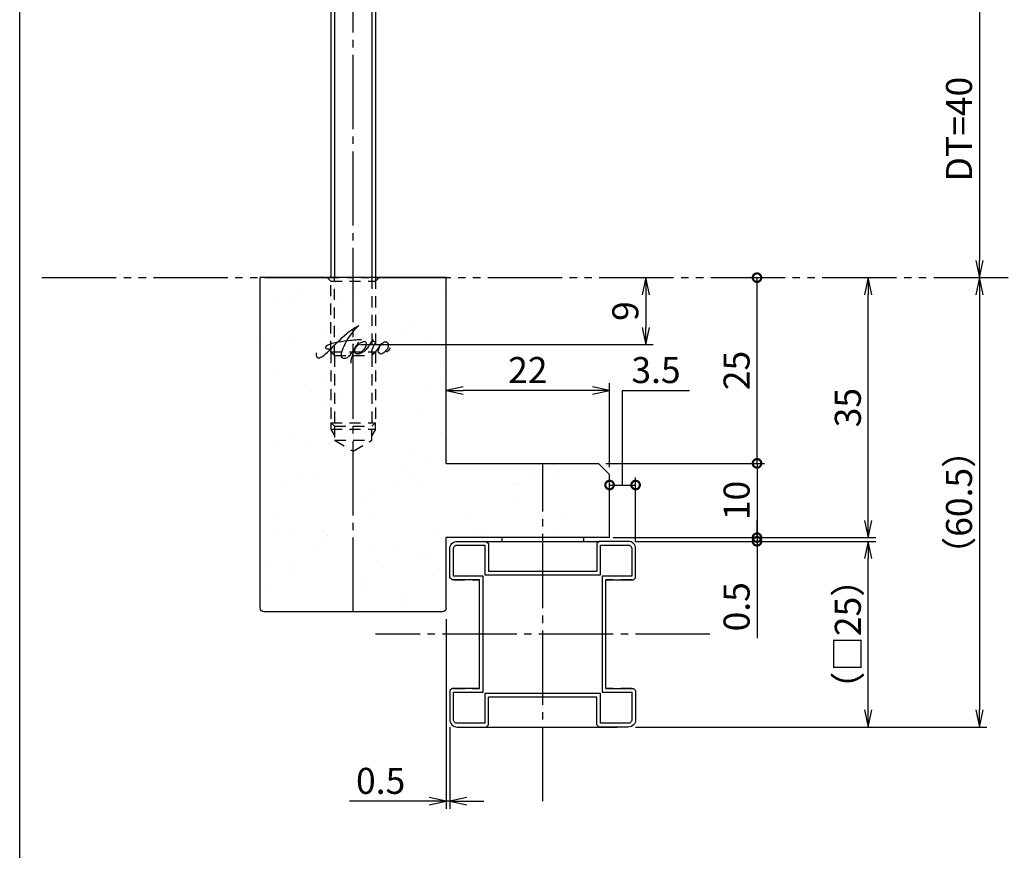
# Model space of a CAD drawing. Units: inches. Extents: x 1113 to 1920, y 262 to 822.
# Drawn here: x 1113 to 1245, y 463 to 575 of the extents above; entities that cross this region are included whole.
import ezdxf

# ---------------------------------------------------------------- set-up
doc = ezdxf.new("R2010")
doc.units = ezdxf.units.IN
doc.header["$MEASUREMENT"] = 0
for name, pattern in [('CENS', [13, 10, -1, 1, -1]), ('HIDS', [2.5, 1.5, -1]), ('PHAS', [15, 10, -1, 1, -1, 1, -1])]:
    doc.linetypes.add(name, pattern=pattern)
for name, color, linetype in [('01-下書線', 251, 'Continuous'), ('02-実線-1', 7, 'Continuous'), ('04-破線-1', 5, 'HIDS'), ('06-中心線', 1, 'CENS'), ('07-2点鎖線', 2, 'PHAS'), ('08-ﾊｯﾁﾝｸﾞ', 2, 'Continuous'), ('10-寸法', 3, 'Continuous'), ('11-ﾈｼﾞ関連', 7, 'Continuous'), ('12-企業ﾏｰｸ', 9, 'Continuous'), ('図枠', 7, 'Continuous')]:
    doc.layers.add(name, color=color, linetype=linetype)
doc.styles.add('STD', font='TXT.shx', dxfattribs={"bigfont": 'bigfont.shx'})
doc.dimstyles.new('1：1', dxfattribs={"dimtxt": 3.5, "dimasz": 2.3, "dimexe": 1, "dimexo": 1, "dimgap": 1, "dimtad": 3, "dimdsep": 46, "dimtxsty": 'STD', "dimblk1": 'ARRI', "dimblk2": 'ARRI', "dimsah": 1, "dimcen": 0, "dimclrd": 3, "dimclre": 3, "dimclrt": 4, "dimadec": 0, "dimazin": 0, "dimtfac": 0.7, "dimtmove": 0, "dimatfit": 0, "dimldrblk": 'ARRI', "dimfxl": 1, "dimtvp": 1, "dimtolj": 1, "dimtzin": 0, "dimarcsym": 0})

# ---------------------------------------------------------------- blocks, each defined once
blk = doc.blocks.new('ARRI')
at = {"color": 0, "linetype": 'ByBlock'}
for p, q in [((0, 0), (-1, 0.213)), ((-1, -0.213), (0, 0)), ((0, 0), (-1, 0))]:
    blk.add_line(p, q, dxfattribs=at)
blk = doc.blocks.new('*D74')
at = {"layer": '12-企業ﾏｰｸ', "color": 3, "lineweight": -2, "transparency": 16777216}
for p, q in [((1196.94, 537.54), (1196.94, 533.14)), ((1158.57, 530.84), (1197.94, 530.84))]:
    blk.add_line(p, q, dxfattribs=at)
at = {"layer": 'Defpoints', "color": 0, "transparency": 16777216}
for p in [(1196.94, 539.84), (1157.57, 530.84), (1196.94, 530.84)]:
    blk.add_point(p, dxfattribs=at)
at = {"layer": '12-企業ﾏｰｸ', "color": 3, "lineweight": -2, "transparency": 16777216, "xscale": 2.299999999999999, "yscale": 2.299999999999999, "zscale": 2.299999999999999}
for p, rotation in [((1196.94, 539.84), 90), ((1196.94, 530.84), 270)]:
    blk.add_blockref('ARRI', p, dxfattribs=dict(at, rotation=rotation))
at = {"layer": '12-企業ﾏｰｸ', "color": 4, "transparency": 16777216, "insert": (1194.19, 535.34), "char_height": 3.5, "attachment_point": 5, "rotation": 90, "style": 'STD'}
blk.add_mtext('\\A1;9', dxfattribs=at)
blk = doc.blocks.new('*D75')
at = {"layer": '10-寸法', "color": 3, "lineweight": -2, "transparency": 16777216}
for p, q in [((1226.88, 507.14), (1226.88, 537.54)), ((1192.57, 504.84), (1227.88, 504.84))]:
    blk.add_line(p, q, dxfattribs=at)
at = {"layer": 'Defpoints', "color": 0, "transparency": 16777216}
for p in [(1226.88, 539.84), (1226.88, 539.84), (1191.57, 504.84)]:
    blk.add_point(p, dxfattribs=at)
at = {"layer": '10-寸法', "color": 3, "lineweight": -2, "transparency": 16777216, "xscale": 2.299999999999999, "yscale": 2.299999999999999, "zscale": 2.299999999999999}
for p, rotation in [((1226.88, 539.84), 90), ((1226.88, 504.84), 270)]:
    blk.add_blockref('ARRI', p, dxfattribs=dict(at, rotation=rotation))
at = {"layer": '10-寸法', "color": 4, "transparency": 16777216, "insert": (1224.13, 522.34), "char_height": 3.5, "attachment_point": 5, "rotation": 90, "style": 'STD'}
blk.add_mtext('\\A1;35', dxfattribs=at)
blk = doc.blocks.new('*D76')
at = {"layer": '10-寸法', "color": 3, "lineweight": -2, "transparency": 16777216}
blk.add_line((1241.84, 577.54), (1241.84, 542.14), dxfattribs=at)
at = {"layer": 'Defpoints', "color": 0, "transparency": 16777216}
for p in [(1241.84, 579.84), (1241.84, 539.84), (1241.84, 539.84)]:
    blk.add_point(p, dxfattribs=at)
at = {"layer": '10-寸法', "color": 3, "lineweight": -2, "transparency": 16777216, "xscale": 2.299999999999999, "yscale": 2.299999999999999, "zscale": 2.299999999999999}
for p, rotation in [((1241.84, 579.84), 90), ((1241.84, 539.84), 270)]:
    blk.add_blockref('ARRI', p, dxfattribs=dict(at, rotation=rotation))
at = {"layer": '10-寸法', "color": 4, "transparency": 16777216, "insert": (1239.09, 559.84), "char_height": 3.5, "attachment_point": 5, "rotation": 90, "style": 'STD'}
blk.add_mtext('\\A1;DT=40', dxfattribs=at)
blk = doc.blocks.new('_DotSmall')
at = {"color": 0, "linetype": 'ByBlock', "const_width": 0.5}
blk.add_lwpolyline([(-0.0625, 0, 1), (0.0625, 0, 1)], format="xyb", close=True, dxfattribs=at)
blk = doc.blocks.new('*D77')
at = {"layer": '10-寸法', "color": 3, "lineweight": -2, "transparency": 16777216}
for p, q in [((1211.91, 504.84), (1211.91, 507.14)), ((1192.57, 504.84), (1212.91, 504.84)), ((1211.91, 504.84), (1211.91, 504.34)), ((1195.57, 504.34), (1212.91, 504.34)), ((1211.91, 504.34), (1211.91, 491.32))]:
    blk.add_line(p, q, dxfattribs=at)
at = {"layer": 'Defpoints', "color": 0, "transparency": 16777216}
for p in [(1191.57, 504.84), (1194.57, 504.34), (1211.91, 504.34)]:
    blk.add_point(p, dxfattribs=at)
at = {"layer": '10-寸法', "color": 3, "lineweight": -2, "transparency": 16777216, "xscale": 2.299999999999999, "yscale": 2.299999999999999, "zscale": 2.299999999999999}
for p, rotation in [((1211.91, 504.84), 270), ((1211.91, 504.34), 90)]:
    blk.add_blockref('_DotSmall', p, dxfattribs=dict(at, rotation=rotation))
at = {"layer": '10-寸法', "color": 4, "transparency": 16777216, "insert": (1209.16, 495.53), "char_height": 3.5, "attachment_point": 5, "rotation": 90, "style": 'STD'}
blk.add_mtext('\\A1;0.5', dxfattribs=at)
blk = doc.blocks.new('*D78')
at = {"layer": '10-寸法', "color": 3, "lineweight": -2, "transparency": 16777216}
for p, q in [((1195.57, 504.34), (1227.88, 504.34)), ((1226.88, 481.64), (1226.88, 502.04)), ((1195.57, 479.34), (1227.88, 479.34))]:
    blk.add_line(p, q, dxfattribs=at)
at = {"layer": 'Defpoints', "color": 0, "transparency": 16777216}
for p in [(1194.57, 504.34), (1226.88, 504.34), (1194.57, 479.34)]:
    blk.add_point(p, dxfattribs=at)
at = {"layer": '10-寸法', "color": 3, "lineweight": -2, "transparency": 16777216, "xscale": 2.299999999999999, "yscale": 2.299999999999999, "zscale": 2.299999999999999}
for p, rotation in [((1226.88, 504.34), 90), ((1226.88, 479.34), 270)]:
    blk.add_blockref('ARRI', p, dxfattribs=dict(at, rotation=rotation))
at = {"layer": '10-寸法', "color": 4, "transparency": 16777216, "insert": (1224.13, 491.84), "char_height": 3.5, "attachment_point": 5, "rotation": 90, "style": 'STD'}
blk.add_mtext('\\A1;（□25）', dxfattribs=at)
blk = doc.blocks.new('*D88')
at = {"layer": '10-寸法', "color": 3, "lineweight": -2, "transparency": 16777216}
for p, q in [((1241.84, 537.54), (1241.84, 481.64)), ((1195.57, 479.34), (1242.84, 479.34))]:
    blk.add_line(p, q, dxfattribs=at)
at = {"layer": 'Defpoints', "color": 0, "transparency": 16777216}
for p in [(1241.84, 539.84), (1194.57, 479.34), (1241.84, 479.34)]:
    blk.add_point(p, dxfattribs=at)
at = {"layer": '10-寸法', "color": 3, "lineweight": -2, "transparency": 16777216, "xscale": 2.299999999999999, "yscale": 2.299999999999999, "zscale": 2.299999999999999}
for p, rotation in [((1241.84, 539.84), 90), ((1241.84, 479.34), 270)]:
    blk.add_blockref('ARRI', p, dxfattribs=dict(at, rotation=rotation))
at = {"layer": '10-寸法', "color": 4, "transparency": 16777216, "insert": (1239.09, 509.59), "char_height": 3.5, "attachment_point": 5, "rotation": 90, "style": 'STD'}
blk.add_mtext('\\A1;（60.5）', dxfattribs=at)
blk = doc.blocks.new('*D95')
at = {"layer": '10-寸法', "color": 3, "lineweight": -2, "transparency": 16777216}
for p, q in [((1170.07, 493.84), (1170.07, 468.34)), ((1170.57, 479.34), (1170.57, 468.34)), ((1167.77, 469.34), (1157.05, 469.34)), ((1170.57, 469.34), (1170.07, 469.34)), ((1172.87, 469.34), (1175.17, 469.34))]:
    blk.add_line(p, q, dxfattribs=at)
at = {"layer": 'Defpoints', "color": 0, "transparency": 16777216}
for p in [(1170.07, 494.84), (1170.57, 480.34), (1170.07, 469.34)]:
    blk.add_point(p, dxfattribs=at)
at = {"layer": '10-寸法', "color": 3, "lineweight": -2, "transparency": 16777216, "xscale": 2.299999999999999, "yscale": 2.299999999999999, "zscale": 2.299999999999999}
blk.add_blockref('ARRI', (1170.07, 469.34), dxfattribs=at)
at = {"layer": '10-寸法', "color": 3, "lineweight": -2, "transparency": 16777216, "xscale": 2.299999999999999, "yscale": 2.299999999999999, "zscale": 2.299999999999999, "rotation": 180}
blk.add_blockref('ARRI', (1170.57, 469.34), dxfattribs=at)
at = {"layer": '10-寸法', "color": 4, "transparency": 16777216, "insert": (1161.26, 472.09), "char_height": 3.5, "attachment_point": 5, "style": 'STD'}
blk.add_mtext('\\A1;0.5', dxfattribs=at)
blk = doc.blocks.new('*D89')
at = {"layer": '10-寸法', "color": 3, "lineweight": -2, "transparency": 16777216}
for p, q in [((1191.57, 514.84), (1212.91, 514.84)), ((1211.91, 514.84), (1211.91, 504.84)), ((1192.57, 504.84), (1212.91, 504.84))]:
    blk.add_line(p, q, dxfattribs=at)
at = {"layer": 'Defpoints', "color": 0, "transparency": 16777216}
for p in [(1190.57, 514.84), (1191.57, 504.84), (1211.91, 504.84)]:
    blk.add_point(p, dxfattribs=at)
at = {"layer": '10-寸法', "color": 3, "lineweight": -2, "transparency": 16777216, "xscale": 2.299999999999999, "yscale": 2.299999999999999, "zscale": 2.299999999999999}
for p, rotation in [((1211.91, 514.84), 90), ((1211.91, 504.84), 270)]:
    blk.add_blockref('_DotSmall', p, dxfattribs=dict(at, rotation=rotation))
at = {"layer": '10-寸法', "color": 4, "transparency": 16777216, "insert": (1209.16, 509.84), "char_height": 3.5, "attachment_point": 5, "rotation": 90, "style": 'STD'}
blk.add_mtext('\\A1;10', dxfattribs=at)
blk = doc.blocks.new('*D90')
at = {"layer": '10-寸法', "color": 3, "lineweight": -2, "transparency": 16777216}
for p, q in [((1211.91, 514.84), (1211.91, 539.84)), ((1191.57, 514.84), (1212.91, 514.84))]:
    blk.add_line(p, q, dxfattribs=at)
at = {"layer": 'Defpoints', "color": 0, "transparency": 16777216}
for p in [(1211.91, 539.84), (1211.91, 539.84), (1190.57, 514.84)]:
    blk.add_point(p, dxfattribs=at)
at = {"layer": '10-寸法', "color": 3, "lineweight": -2, "transparency": 16777216, "xscale": 2.299999999999999, "yscale": 2.299999999999999, "zscale": 2.299999999999999}
for p, rotation in [((1211.91, 539.84), 90), ((1211.91, 514.84), 270)]:
    blk.add_blockref('_DotSmall', p, dxfattribs=dict(at, rotation=rotation))
at = {"layer": '10-寸法', "color": 4, "transparency": 16777216, "insert": (1209.16, 527.34), "char_height": 3.5, "attachment_point": 5, "rotation": 90, "style": 'STD'}
blk.add_mtext('\\A1;25', dxfattribs=at)
blk = doc.blocks.new('A$C473769FE')
at = {"layer": '08-ﾊｯﾁﾝｸﾞ'}
h = blk.add_hatch(dxfattribs=at)
h.set_pattern_fill('AR-SAND', color=256, scale=5)
h.set_pattern_definition([(37.5, (-630.192, -389.963), (-0.31497, 9.63412), [0, -7.6, 0, -8.5, 0, -8.125]), (7.5, (-630.192, -389.963), (8.84888, 14.11073), [0, -4.1, 0, -6.85, 0, -2.625]), (327.5, (-636.342, -389.963), (15.57071, 0.028295), [0, -2.5, 0, -9, 0, -11.75]), (317.5, (-636.342, -389.963), (15.03063, 4.38838), [0, -1.25, 0, -5.9, 0, -6.75])])
edge = h.paths.add_edge_path()
edge.add_line((35.59, 35.5), (13.59, 35.5))
edge.add_line((13.59, 35.5), (13.59, 45))
edge.add_arc((13.09, 45), 0.5, 0, 90)
edge.add_line((13.09, 45.5), (-10.91, 45.5))
edge.add_arc((-10.91, 45), 0.5, 90, 180)
edge.add_line((-11.41, 45), (-11.41, 0.5))
edge.add_line((-11.41, 0.5), (13.59, 0.5))
edge.add_line((13.59, 0.5), (13.59, 25.5))
edge.add_line((13.59, 25.5), (34.09, 25.5))
edge.add_line((34.09, 25.5), (35.59, 27))
edge.add_line((35.59, 27), (35.59, 35.5))
at = {"layer": '02-実線-1'}
for p, q in [((13.09, 45.5), (-10.91, 45.5)), ((-11.41, 45), (-11.41, 0.5)), ((13.59, 45), (13.59, 35.5)), ((35.59, 35.5), (13.59, 35.5)), ((35.59, 35.5), (35.59, 27)), ((34.09, 25.5), (35.59, 27)), ((13.59, 25.5), (34.09, 25.5)), ((13.59, 25.5), (13.59, 0.5)), ((13.59, 0.5), (-11.41, 0.5))]:
    blk.add_line(p, q, dxfattribs=at)
for centre, start, end in [((-10.91, 45), 90, 180), ((13.09, 45), 0, 90)]:
    blk.add_arc(centre, 0.5, start, end, dxfattribs=at)
blk = doc.blocks.new('*D93')
at = {"layer": '10-寸法', "color": 3, "lineweight": -2, "transparency": 16777216}
for p, q in [((1193.82, 511.92), (1193.82, 524.65)), ((1193.82, 524.65), (1202.82, 524.65)), ((1195.57, 504.34), (1195.57, 512.92)), ((1192.07, 511.92), (1195.57, 511.92))]:
    blk.add_line(p, q, dxfattribs=at)
at = {"layer": 'Defpoints', "color": 0, "transparency": 16777216}
for p in [(1192.07, 511.92), (1195.57, 511.92), (1195.57, 503.34)]:
    blk.add_point(p, dxfattribs=at)
at = {"layer": '10-寸法', "color": 3, "lineweight": -2, "transparency": 16777216, "xscale": 2.299999999999999, "yscale": 2.299999999999999, "zscale": 2.299999999999999, "rotation": 180}
blk.add_blockref('_DotSmall', (1192.07, 511.92), dxfattribs=at)
at = {"layer": '10-寸法', "color": 3, "lineweight": -2, "transparency": 16777216, "xscale": 2.299999999999999, "yscale": 2.299999999999999, "zscale": 2.299999999999999}
blk.add_blockref('_DotSmall', (1195.57, 511.92), dxfattribs=at)
at = {"layer": '10-寸法', "color": 4, "transparency": 16777216, "insert": (1198.32, 527.4), "char_height": 3.5, "attachment_point": 5, "style": 'STD'}
blk.add_mtext('\\A1;3.5', dxfattribs=at)
blk = doc.blocks.new('*D94')
at = {"layer": '10-寸法', "color": 3, "lineweight": -2, "transparency": 16777216}
for p, q in [((1192.07, 514.34), (1192.07, 525.65)), ((1189.77, 524.65), (1172.37, 524.65))]:
    blk.add_line(p, q, dxfattribs=at)
at = {"layer": 'Defpoints', "color": 0, "transparency": 16777216}
for p in [(1170.07, 524.65), (1170.07, 524.65), (1192.07, 513.34)]:
    blk.add_point(p, dxfattribs=at)
at = {"layer": '10-寸法', "color": 3, "lineweight": -2, "transparency": 16777216, "xscale": 2.299999999999999, "yscale": 2.299999999999999, "zscale": 2.299999999999999, "rotation": 180}
blk.add_blockref('ARRI', (1170.07, 524.65), dxfattribs=at)
at = {"layer": '10-寸法', "color": 3, "lineweight": -2, "transparency": 16777216, "xscale": 2.299999999999999, "yscale": 2.299999999999999, "zscale": 2.299999999999999}
blk.add_blockref('ARRI', (1192.07, 524.65), dxfattribs=at)
at = {"layer": '10-寸法', "color": 4, "transparency": 16777216, "insert": (1181.07, 527.4), "char_height": 3.5, "attachment_point": 5, "style": 'STD'}
blk.add_mtext('\\A1;22', dxfattribs=at)
blk = doc.blocks.new('A$Cd3a037fd')
at = {"layer": '12-企業ﾏｰｸ'}
for points, knots in [([(-5.1, -1.13), (-5.1, -1.32), (-5.11, -1.59), (-4.96, -1.73), (-4.77, -1.9), (-4.52, -1.76), (-4.34, -1.65), (-3.97, -1.42), (-3.64, -1.13), (-3.33, -0.82), (-2.55, -0.05), (-1.8, 0.77), (-0.96, 1.48), (-0.55, 1.82), (-0.12, 2.14), (0.36, 2.38), (0.46, 2.44), (0.57, 2.48), (0.68, 2.52), (0.6, 2.49), (0.52, 2.41), (0.46, 2.36), (0.23, 2.17), (0.04, 1.94), (-0.15, 1.72), (-0.78, 0.93), (-1.29, 0.06), (-1.61, -0.91), (-1.68, -1.13), (-1.76, -1.39), (-1.7, -1.62), (-1.63, -1.89), (-1.33, -1.9), (-1.11, -1.84), (-0.8, -1.75), (-0.54, -1.49), (-0.35, -1.24), (-0.08, -0.87), (0.18, -0.48), (0.41, -0.08), (0.49, 0.04), (0.57, 0.17), (0.63, 0.31), (0.49, 0.07), (0.36, -0.19), (0.23, -0.44), (0, -0.9), (-0.23, -1.39), (-0.35, -1.89), (-0.4, -2.1), (-0.45, -2.33), (-0.42, -2.54)], [0, 0, 0, 0, 1, 1, 1, 2, 2, 2, 3, 3, 3, 4, 4, 4, 5, 5, 5, 6, 6, 6, 7, 7, 7, 8, 8, 8, 9, 9, 9, 10, 10, 10, 11, 11, 11, 12, 12, 12, 13, 13, 13, 14, 14, 14, 15, 15, 15, 16, 16, 16, 17, 17, 17, 17]), ([(-3.16, -0.64), (-3.32, -0.66), (-3.52, -0.66), (-3.67, -0.59), (-3.76, -0.56), (-3.81, -0.49), (-3.79, -0.39), (-3.78, -0.3), (-3.71, -0.21), (-3.64, -0.15), (-3.49, -0.01), (-3.28, 0.04), (-3.09, 0.1), (-2.86, 0.17), (-2.63, 0.23), (-2.4, 0.28), (-2.38, 0.28), (-2.36, 0.29), (-2.34, 0.29), (-2.27, 0.31), (-2.2, 0.32), (-2.14, 0.34), (-1.57, 0.45), (-0.99, 0.52), (-0.41, 0.58), (-0.16, 0.6), (0.08, 0.63), (0.32, 0.64), (0.56, 0.66), (0.78, 0.67), (1.03, 0.66)], [0, 0, 0, 0, 1, 1, 1, 2, 2, 2, 3, 3, 3, 4, 4, 4, 5, 5, 5, 6, 6, 6, 7, 7, 7, 8, 8, 8, 9, 9, 9, 10, 10, 10, 10]), ([(0.2, -0.51), (0.34, -0.26), (0.52, -0.08), (0.74, 0.09), (0.93, 0.25), (1.24, 0.47), (1.51, 0.38), (1.69, 0.32), (1.66, 0.1), (1.63, -0.05), (1.58, -0.28), (1.46, -0.48), (1.32, -0.67), (1.14, -0.91), (0.83, -1.21), (0.51, -1.25), (0.08, -1.31), (0.06, -0.82), (0.16, -0.58)], [0, 0, 0, 0, 1, 1, 1, 2, 2, 2, 3, 3, 3, 4, 4, 4, 5, 5, 5, 6, 6, 6, 6]), ([(0.34, -1.25), (0.45, -1.28), (0.57, -1.26), (0.68, -1.23), (0.82, -1.2), (0.97, -1.13), (1.1, -1.06), (1.29, -0.96), (1.48, -0.84), (1.64, -0.69), (1.8, -0.53), (1.94, -0.35), (2.07, -0.16), (2.19, 0.02), (2.32, 0.21), (2.41, 0.41), (2.45, 0.5), (2.47, 0.59), (2.49, 0.69), (2.49, 0.69), (2.46, 0.45), (2.61, 0.44), (2.69, 0.43), (2.82, 0.42), (2.87, 0.35), (2.9, 0.3), (2.89, 0.25), (2.87, 0.2), (2.69, -0.16), (2.44, -0.51), (2.38, -0.92), (2.36, -1), (2.34, -1.12), (2.4, -1.2), (2.46, -1.28), (2.59, -1.23), (2.66, -1.19), (2.83, -1.09), (2.97, -0.93), (3.1, -0.78), (3.26, -0.59), (3.39, -0.42), (3.49, -0.25)], [0, 0, 0, 0, 1, 1, 1, 2, 2, 2, 3, 3, 3, 4, 4, 4, 5, 5, 5, 6, 6, 6, 7, 7, 7, 8, 8, 8, 9, 9, 9, 10, 10, 10, 11, 11, 11, 12, 12, 12, 13, 13, 13, 14, 14, 14, 14]), ([(4.24, 0.37), (4.16, 0.37), (4.08, 0.34), (4.02, 0.31), (3.82, 0.21), (3.68, 0.03), (3.56, -0.15), (3.49, -0.25), (3.43, -0.35), (3.38, -0.46), (3.38, -0.46), (3.05, -1.15), (3.51, -1.28), (3.51, -1.28), (3.93, -1.42), (4.43, -0.69), (4.53, -0.55), (4.58, -0.38), (4.6, -0.21), (4.62, -0.05), (4.63, 0.15), (4.52, 0.28), (4.45, 0.36), (4.35, 0.38), (4.24, 0.37)], [0, 0, 0, 0, 1, 1, 1, 2, 2, 2, 3, 3, 3, 4, 4, 4, 5, 5, 5, 6, 6, 6, 7, 7, 7, 8, 8, 8, 8]), ([(4.36, -0.78), (4.28, -0.78), (4.26, -0.93), (4.35, -0.96), (4.43, -0.98), (4.52, -0.93), (4.58, -0.88), (4.73, -0.78), (4.84, -0.63), (4.9, -0.46)], [0, 0, 0, 0, 1, 1, 1, 2, 2, 2, 3, 3, 3, 3])]:
    blk.add_open_spline(points, degree=3, knots=knots, dxfattribs=at)
blk.add_point((-0.1, -0.01), dxfattribs=at)

msp = doc.modelspace()

# ---------------------------------------------------------------- linework, layer by layer
at = {"layer": '01-下書線'}
msp.add_point((1183.069, 491.84), dxfattribs=at)
at = {"layer": '02-実線-1'}
for p, q in [((1177.569, 504.84), (1177.569, 504.34)), ((1188.569, 504.84), (1188.569, 504.34)), ((1177.569, 504.34), (1188.569, 504.34)), ((1173.069, 479.34), (1183.069, 479.34)), ((1183.069, 479.34), (1193.069, 479.34))]:
    msp.add_line(p, q, dxfattribs=at)
msp.add_lwpolyline([(1191.069, 499.64), (1191.069, 484.04), (1195.062, 484.04), (1195.069, 484.033), (1195.069, 480.34, -0.4142136), (1194.569, 479.84), (1190.876, 479.84), (1190.869, 479.847), (1190.869, 483.84), (1175.269, 483.84), (1175.269, 479.847), (1175.262, 479.84), (1171.569, 479.84, -0.4142136), (1171.069, 480.34), (1171.069, 484.033), (1171.076, 484.04), (1175.069, 484.04), (1175.069, 499.64), (1171.076, 499.64), (1171.069, 499.647), (1171.069, 503.34, -0.4142136), (1171.569, 503.84), (1175.262, 503.84), (1175.269, 503.833), (1175.269, 499.84), (1190.869, 499.84), (1190.869, 503.833), (1190.876, 503.84), (1194.569, 503.84, -0.4142136), (1195.069, 503.34), (1195.069, 499.647), (1195.062, 499.64)], format="xyb", close=True, dxfattribs=at)
at = {"layer": '04-破線-1'}
for p, q in [((1175.769, 500.34), (1190.369, 500.34)), ((1171.069, 499.14), (1174.569, 499.14)), ((1195.069, 499.14), (1191.569, 499.14)), ((1171.069, 484.54), (1174.569, 484.54)), ((1195.069, 484.54), (1191.569, 484.54))]:
    msp.add_line(p, q, dxfattribs=at)
at = {"layer": '04-破線-1', "color": 0, "linetype": 'ByBlock'}
for p, q in [((1175.769, 500.34), (1190.369, 500.34)), ((1174.569, 484.54), (1174.569, 499.14)), ((1191.569, 484.54), (1191.569, 499.14)), ((1190.369, 483.34), (1175.769, 483.34))]:
    msp.add_line(p, q, dxfattribs=at)
for points in [[(1174.569, 499.14), (1170.869, 499.14), (1170.569, 499.44), (1170.569, 503.34, -0.4142136), (1171.569, 504.34), (1175.469, 504.34), (1175.769, 504.04), (1175.769, 500.34)], [(1191.569, 499.14), (1195.269, 499.14), (1195.569, 499.44), (1195.569, 503.34, 0.4142136), (1194.569, 504.34), (1190.669, 504.34), (1190.369, 504.04), (1190.369, 500.34)], [(1174.569, 484.54), (1170.869, 484.54), (1170.569, 484.24), (1170.569, 480.34, 0.4142136), (1171.569, 479.34), (1175.469, 479.34), (1175.769, 479.64), (1175.769, 483.34)], [(1191.569, 484.54), (1195.269, 484.54), (1195.569, 484.24), (1195.569, 480.34, -0.4142136), (1194.569, 479.34), (1190.669, 479.34), (1190.369, 479.64), (1190.369, 483.34)]]:
    msp.add_lwpolyline(points, format="xyb", dxfattribs=at)
at = {"layer": '06-中心線'}
for p, q in [((1157.569, 494.84), (1157.569, 624.84)), ((1183.069, 469.34), (1183.069, 514.84)), ((1205.569, 491.84), (1160.569, 491.84))]:
    msp.add_line(p, q, dxfattribs=at)
at = {"layer": '07-2点鎖線', "color": 2, "linetype": 'PHAS'}
msp.add_line((1115.69, 539.84), (1916.69, 539.84), dxfattribs=at)
at = {"layer": '08-ﾊｯﾁﾝｸﾞ', "color": 0}
msp.add_line((1175.469, 504.34), (1190.669, 504.34), dxfattribs=at)
at = {"layer": '11-ﾈｼﾞ関連'}
for p, q in [((1154.569, 579.84), (1154.569, 539.84)), ((1160.569, 579.84), (1160.569, 539.84))]:
    msp.add_line(p, q, dxfattribs=at)
at = {"layer": '11-ﾈｼﾞ関連', "color": 1}
for p, q in [((1155.069, 579.84), (1155.069, 539.84)), ((1160.069, 579.84), (1160.069, 539.84))]:
    msp.add_line(p, q, dxfattribs=at)
at = {"layer": '11-ﾈｼﾞ関連', "color": 5, "linetype": 'HIDS'}
for p, q in [((1154.069, 539.84), (1154.569, 539.378)), ((1154.569, 529.84), (1154.569, 539.84)), ((1154.569, 539.378), (1160.569, 539.378)), ((1155.069, 529.34), (1155.069, 539.84)), ((1160.069, 539.84), (1160.069, 529.34)), ((1160.569, 539.84), (1160.569, 529.84)), ((1161.069, 539.84), (1160.569, 539.378)), ((1154.569, 529.84), (1155.069, 529.34)), ((1154.569, 529.84), (1160.569, 529.84)), ((1154.569, 529.84), (1154.569, 520.302)), ((1155.069, 529.34), (1160.069, 529.34)), ((1155.069, 529.34), (1155.069, 519.84)), ((1160.069, 529.34), (1160.569, 529.84)), ((1160.069, 529.34), (1160.069, 519.84)), ((1160.569, 529.84), (1160.569, 520.302)), ((1154.569, 520.302), (1155.069, 519.84)), ((1154.569, 520.302), (1160.569, 520.302)), ((1154.569, 520.302), (1154.569, 519.443)), ((1154.569, 519.443), (1160.569, 519.443)), ((1154.569, 519.443), (1155.069, 518.577)), ((1155.069, 519.84), (1155.069, 517.943)), ((1155.069, 519.84), (1160.069, 519.84)), ((1160.569, 520.302), (1160.069, 519.84)), ((1160.069, 517.943), (1160.069, 519.84)), ((1160.569, 519.443), (1160.069, 518.577)), ((1160.569, 519.443), (1160.569, 520.302)), ((1155.069, 517.943), (1157.569, 516.481)), ((1155.069, 517.943), (1160.069, 517.943)), ((1157.569, 516.481), (1160.069, 517.943))]:
    msp.add_line(p, q, dxfattribs=at)
at = {"layer": '図枠'}
msp.add_lwpolyline([(1112.69, 821.84), (1919.69, 821.84), (1919.69, 261.84), (1112.69, 261.84)], close=True, dxfattribs=at)

# ---------------------------------------------------------------- block references
at = {"layer": '08-ﾊｯﾁﾝｸﾞ', "xscale": -1, "rotation": 180}
msp.add_blockref('A$C473769FE', (1156.478, 540.341), dxfattribs=at)
at = {"layer": '12-企業ﾏｰｸ'}
msp.add_blockref('A$Cd3a037fd', (1157.667, 530.848), dxfattribs=at)

# ---------------------------------------------------------------- dimensions: what is measured, and where the dimension line sits
at = {"layer": '10-寸法'}
for base, p1, p2, angle, text, picture, middle in [((1241.845, 539.84), (1241.845, 579.84), (1241.845, 539.84), 90, 'DT=<>', '*D76', (1239.095, 559.84)), ((1226.876, 504.34), (1194.569, 479.34), (1194.569, 504.34), 270, '（□<>）', '*D78', (1224.126, 491.84))]:
    dim = msp.add_linear_dim(base=base, p1=p1, p2=p2, angle=angle, text=text, dimstyle='1：1', dxfattribs=at)
    dim.commit()
    dim.dimension.update_dxf_attribs({"geometry": picture, "text_midpoint": middle})
for base, p1, p2, override, picture, middle in [((1211.908, 539.84), (1190.569, 514.84), (1211.908, 539.84), {"dimscale": 0, "dimblk1": 'DotSmall', "dimblk2": 'DotSmall', "dimtix": 0, "dimtofl": 1, "dimtmove": 0, "dimatfit": 0}, '*D90', (1209.158, 527.34)), ((1211.908, 504.84), (1190.569, 514.84), (1191.569, 504.84), {"dimscale": 0, "dimblk1": 'DotSmall', "dimblk2": 'DotSmall', "dimtix": 0, "dimtofl": 1, "dimtmove": 0, "dimatfit": 0}, '*D89', (1209.158, 509.84)), ((1211.908, 504.34), (1191.569, 504.84), (1194.569, 504.34), {"dimblk1": 'DotSmall', "dimblk2": 'DotSmall'}, '*D77', (1209.158, 495.532))]:
    dim = msp.add_linear_dim(base=base, p1=p1, p2=p2, angle=270, dimstyle='1：1', override=override, dxfattribs=at)
    dim.commit()
    dim.dimension.update_dxf_attribs({"geometry": picture, "text_midpoint": middle})
dim = msp.add_linear_dim(base=(1226.876, 539.84), p1=(1191.569, 504.84), p2=(1226.876, 539.84), angle=270, dimstyle='1：1', dxfattribs=at)
dim.commit()
dim.dimension.update_dxf_attribs({"geometry": '*D75', "text_midpoint": (1224.126, 522.34)})
dim = msp.add_linear_dim(base=(1241.845, 479.34), p1=(1241.845, 539.84), p2=(1194.569, 479.34), angle=270, text='（<>）', dimstyle='1：1', override={"dimscale": 0, "dimtix": 0, "dimtofl": 1, "dimtmove": 0, "dimatfit": 0}, dxfattribs=at)
dim.commit()
dim.dimension.update_dxf_attribs({"geometry": '*D88', "text_midpoint": (1239.095, 509.59)})
for base, p1, p2, picture, middle in [((1170.069, 524.653), (1192.069, 513.34), (1170.069, 524.653), '*D94', (1181.069, 527.403)), ((1170.069, 469.34), (1170.569, 480.34), (1170.069, 494.84), '*D95', (1161.26, 472.09))]:
    dim = msp.add_linear_dim(base=base, p1=p1, p2=p2, dimstyle='1：1', override={"dimscale": 0, "dimtix": 0, "dimtofl": 1, "dimtmove": 0, "dimatfit": 0}, dxfattribs=at)
    dim.commit()
    dim.dimension.update_dxf_attribs({"geometry": picture, "text_midpoint": middle})
dim = msp.add_linear_dim(base=(1195.569, 511.922), p1=(1192.069, 511.922), p2=(1195.569, 503.34), dimstyle='1：1', override={"dimscale": 0, "dimblk1": 'DotSmall', "dimblk2": 'DotSmall', "dimtix": 0, "dimtofl": 1, "dimtmove": 1, "dimatfit": 0}, dxfattribs=at)
dim.commit()
dim.dimension.update_dxf_attribs({"geometry": '*D93', "text_midpoint": (1194.819, 524.653), "dimtype": 128})
at = {"layer": '12-企業ﾏｰｸ'}
dim = msp.add_linear_dim(base=(1196.94, 530.84), p1=(1196.94, 539.84), p2=(1157.569, 530.84), angle=90, dimstyle='1：1', dxfattribs=at)
dim.commit()
dim.dimension.update_dxf_attribs({"geometry": '*D74', "text_midpoint": (1194.19, 535.34)})

doc.saveas('drawing.dxf')
